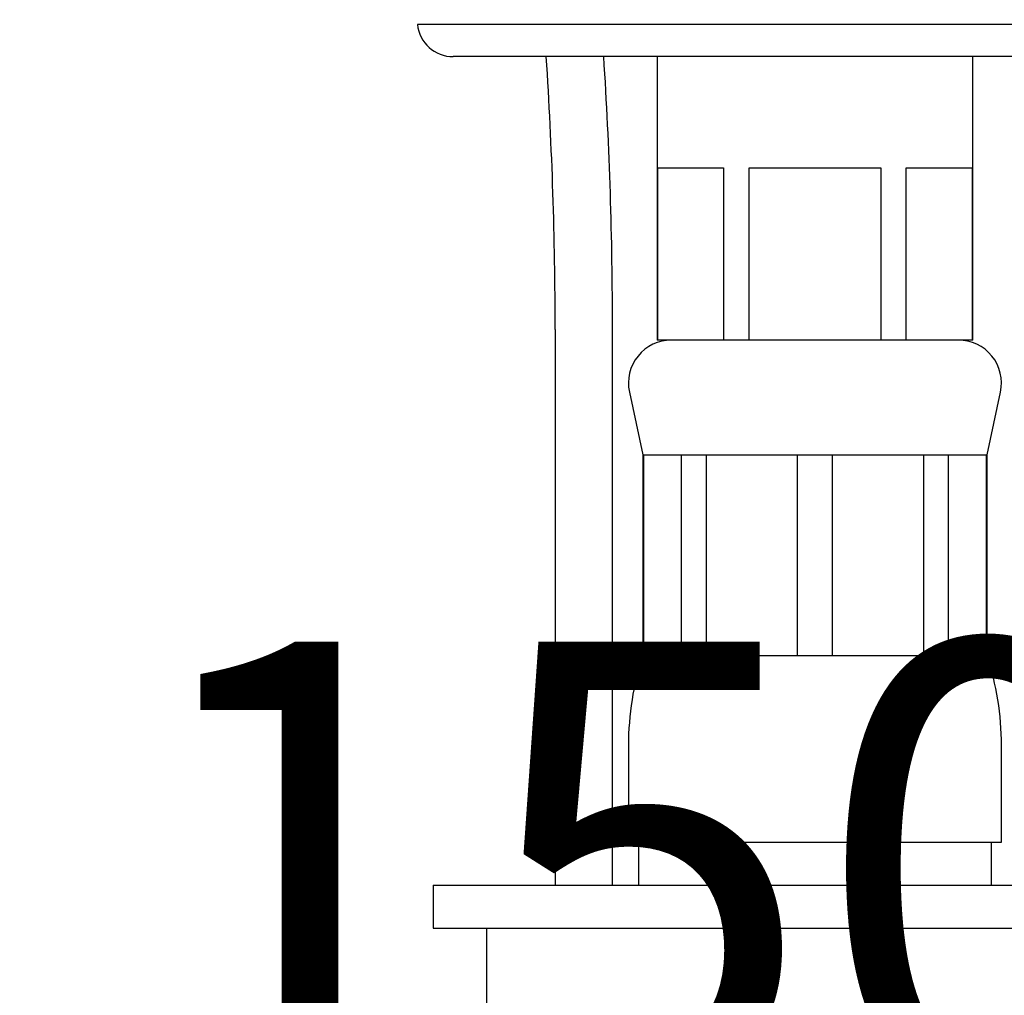
# Model space of a CAD drawing. Extents: x -5 to 170, y 0 to 281.
# Drawn here: x 98 to 116, y 187 to 204 of the extents above; entities that cross this region are included whole.
import ezdxf

# ---------------------------------------------------------------- set-up
doc = ezdxf.new("R2010")
doc.units = 0
doc.linetypes.add('SLD-CONTINUE', pattern=[0])
doc.layers.get('0').update_dxf_attribs({"linetype": 'CONTINUOUS'})
doc.styles.add('SLDTEXTSTYLE0', font='TXT', dxfattribs={"width": 0.605})
doc.dimstyles.new('SLDDIMSTYLE0', dxfattribs={"dimtxt": 7.704956, "dimasz": 6, "dimexe": 0, "dimexo": 0.0625, "dimgap": 1.926239, "dimtad": 1, "dimdec": 0, "dimlfac": 2, "dimrnd": 1e-09, "dimzin": 12, "dimtxsty": 'SLDTEXTSTYLE0', "dimsah": 1, "dimcen": 0.09, "dimazin": 3, "dimtfac": 1, "dimtofl": 0, "dimtmove": 0, "dimatfit": 3, "dimtolj": 1, "dimtzin": 12})

# ---------------------------------------------------------------- blocks, each defined once
blk = doc.blocks.new('_D_1')
at = {"color": 7, "linetype": 'SLD-CONTINUE'}
for p, q in [((74.995, 265.88), (74.995, 182.184)), ((150.15, 198.342), (150.15, 182.184)), ((74.995, 183.184), (150.15, 183.184))]:
    blk.add_line(p, q, dxfattribs=at)
for points in [[(74.995, 183.184), (80.995, 181.684), (80.995, 184.684)], [(150.15, 183.184), (144.15, 184.684), (144.15, 181.684)]]:
    blk.add_solid(points, dxfattribs=at)
at = {"color": 7, "linetype": 'SLD-CONTINUE', "insert": (100.226, 193.416, 0.05), "char_height": 7.9375, "attachment_point": 1, "style": 'SLDTEXTSTYLE0'}
blk.add_mtext('150', dxfattribs=at)

msp = doc.modelspace()

# ---------------------------------------------------------------- linework, layer by layer
at = {"color": 7, "linetype": 'SLD-CONTINUE'}
for p, q in [((126.8175, 204.1733), (105.3193, 204.1733)), ((126.1959, 203.6133), (105.9409, 203.6133)), ((109.4957, 203.6133), (109.4957, 198.6733)), ((109.4957, 203.6133), (109.4957, 198.6733)), ((114.9957, 198.6733), (114.9957, 203.6133)), ((114.9957, 198.6733), (114.9957, 203.6133)), ((109.5078, 201.6733), (110.6534, 201.6733)), ((109.5078, 198.6733), (109.5078, 201.6733)), ((110.6534, 201.6733), (110.6534, 198.6733)), ((111.1, 201.6733), (113.3913, 201.6733)), ((111.1, 198.6733), (111.1, 201.6733)), ((113.3913, 201.6733), (113.3913, 198.6733)), ((113.8379, 201.6733), (114.9836, 201.6733)), ((113.8379, 198.6733), (113.8379, 201.6733)), ((114.9836, 201.6733), (114.9836, 198.6733)), ((107.7186, 198.8568), (107.7186, 189.1733)), ((108.7186, 189.1733), (108.7186, 198.8568)), ((109.5078, 198.6733), (109.4957, 198.6733)), ((110.0806, 198.6733), (109.5078, 198.6733)), ((110.0806, 198.6733), (110.0806, 198.6733)), ((110.6534, 198.6733), (110.0806, 198.6733)), ((111.1, 198.6733), (110.6534, 198.6733)), ((112.2457, 198.6733), (111.1, 198.6733)), ((112.2457, 198.6733), (112.2457, 198.6733)), ((113.3913, 198.6733), (112.2457, 198.6733)), ((113.8379, 198.6733), (113.3913, 198.6733)), ((114.4107, 198.6733), (113.8379, 198.6733)), ((114.4107, 198.6733), (114.4107, 198.6733)), ((114.9836, 198.6733), (114.4107, 198.6733)), ((114.9957, 198.6733), (114.9836, 198.6733)), ((109.0122, 197.7667), (109.2457, 196.6733)), ((109.0122, 197.7667), (109.2457, 196.6733)), ((115.2457, 196.6733), (115.4792, 197.7667)), ((115.2457, 196.6733), (115.4792, 197.7667)), ((109.2457, 196.6733), (109.2457, 193.1733)), ((109.2457, 196.6733), (109.2457, 193.1733)), ((109.2457, 196.6733), (109.2616, 196.6733)), ((109.2616, 196.6733), (109.9175, 196.6733)), ((109.2616, 193.1733), (109.2616, 196.6733)), ((109.9175, 196.6733), (110.3537, 196.6733)), ((109.9175, 196.6733), (109.9175, 193.1733)), ((110.3537, 196.6733), (111.9372, 196.6733)), ((110.3537, 193.1733), (110.3537, 196.6733)), ((111.9372, 196.6733), (112.5542, 196.6733)), ((111.9372, 196.6733), (111.9372, 193.1733)), ((112.5542, 196.6733), (114.1376, 196.6733)), ((112.5542, 193.1733), (112.5542, 196.6733)), ((114.1376, 196.6733), (114.5739, 196.6733)), ((114.1376, 196.6733), (114.1376, 193.1733)), ((114.5739, 196.6733), (115.2298, 196.6733)), ((114.5739, 193.1733), (114.5739, 196.6733)), ((115.2298, 196.6733), (115.2457, 196.6733)), ((115.2298, 196.6733), (115.2298, 193.1733)), ((115.2457, 193.1733), (115.2457, 196.6733)), ((115.2457, 193.1733), (115.2457, 196.6733)), ((109.2457, 193.1733), (109.2616, 193.1733)), ((109.2616, 193.1733), (109.9175, 193.1733)), ((109.9175, 193.1733), (110.3537, 193.1733)), ((110.3537, 193.1733), (111.9372, 193.1733)), ((111.9372, 193.1733), (112.5542, 193.1733)), ((112.5542, 193.1733), (114.1376, 193.1733)), ((114.1376, 193.1733), (114.5739, 193.1733)), ((114.5739, 193.1733), (115.2298, 193.1733)), ((115.2298, 193.1733), (115.2457, 193.1733)), ((108.9957, 191.612), (108.9957, 189.9233)), ((108.9957, 191.612), (108.9957, 189.9233)), ((115.4957, 189.9233), (115.4957, 191.612)), ((115.4957, 189.9233), (115.4957, 191.612)), ((108.9957, 189.9233), (115.4957, 189.9233)), ((109.1707, 189.9233), (109.1707, 189.1733)), ((109.1707, 189.9233), (109.1707, 189.1733)), ((115.3207, 189.1733), (115.3207, 189.9233)), ((115.3207, 189.1733), (115.3207, 189.9233)), ((105.5957, 189.1733), (105.5957, 188.4233)), ((105.5957, 189.1733), (125.5957, 189.1733)), ((105.5957, 188.4233), (106.5211, 188.4233)), ((106.5211, 188.4233), (106.5211, 186.9233)), ((106.5211, 188.4233), (107.0524, 188.4233)), ((107.0524, 188.4233), (126.3457, 188.4233))]:
    msp.add_line(p, q, dxfattribs=at)
for centre, radius, start, end in [((105.9409, 204.2383), 0.625, 185.97016, 269.99938), ((34.4683, 198.8568), 73.2503, 0.000013, 3.72312), ((34.4698, 198.8568), 74.2489, 359.99997, 3.672934), ((109.7457, 197.9233), 0.75, 89.99997, 192.05308), ((114.7457, 197.9233), 0.75, 347.94692, 89.99996), ((113.9957, 191.612), 5, 161.80514, 179.99992), ((110.4957, 191.612), 5, 0.00008, 18.19486)]:
    msp.add_arc(centre, radius, start, end, dxfattribs=at)

# ---------------------------------------------------------------- dimensions: what is measured, and where the dimension line sits
dim = msp.add_linear_dim(base=(150.1503, 183.1836), p1=(74.9952, 266.8803), p2=(150.1503, 199.3419), dimstyle='SLDDIMSTYLE0', dxfattribs=at)
dim.commit()
dim.dimension.update_dxf_attribs({"geometry": '_D_1', "text_midpoint": (112.5728, 183.1836), "dimtype": 160})

doc.saveas('drawing.dxf')
